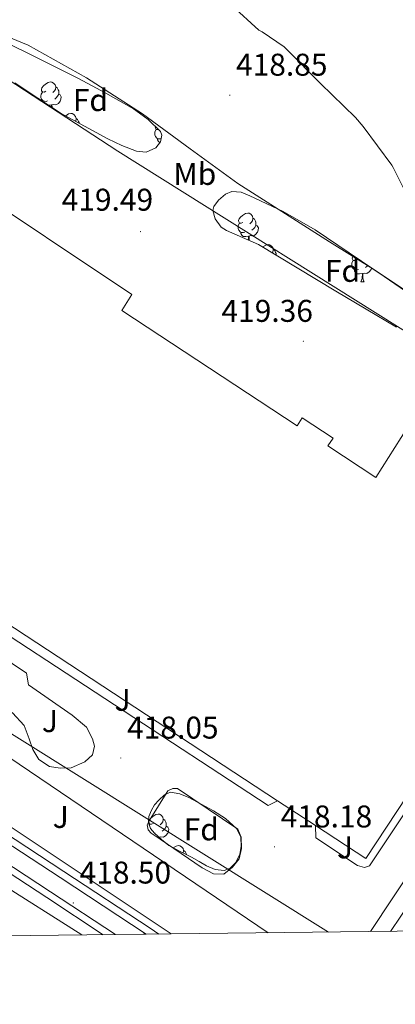
# Model space of a CAD drawing. Units: metres. Extents: x 579359 to 583849, y 4721552 to 4724575.
# Drawn here: x 582115 to 582235, y 4721957 to 4722270 of the extents above; entities that cross this region are included whole.
import ezdxf
from ezdxf.enums import TextEntityAlignment as Align

# ---------------------------------------------------------------- set-up
doc = ezdxf.new("R2010")
doc.units = ezdxf.units.M
doc.header["$MEASUREMENT"] = 0
for name, color, linetype, lineweight in [('Carátula', 7, 'Continuous', 5), ('Level 15', 1, 'Continuous', 0), ('Level 16', 1, 'Continuous', 13), ('Level 20', 92, 'Continuous', 0), ('Level 21', 19, 'Continuous', 0), ('Level 26', 92, 'Continuous', 0), ('Level 33', 5, 'Continuous', 0), ('Level 34', 2, 'Continuous', 0), ('Level 35', 92, 'Continuous', 0), ('Level 36', 19, 'Continuous', 40), ('Level 37', 92, 'Continuous', 0), ('Level 41', 19, 'Continuous', 0), ('Level 5', 36, 'Continuous', 0), ('Level 52', 1, 'Continuous', 13), ('Level 54', 13, 'Continuous', 0), ('Level 61', 19, 'Continuous', 0), ('Level 7', 1, 'Continuous', 0)]:
    doc.layers.add(name, color=color, linetype=linetype, lineweight=lineweight)
doc.styles.add('Arial', font='ARIAL.TTF', dxfattribs={"height": 0.2})

# ---------------------------------------------------------------- blocks, each defined once
blk = doc.blocks.new('5PATER')
at = {"layer": 'Carátula', "linetype": 'Continuous', "lineweight": 5}
h = blk.add_hatch(color=250, dxfattribs=at)
edge = h.paths.add_edge_path()
edge.add_ellipse((0, 0), major_axis=(-1.33, -1.34), ratio=0.999422, start_angle=0, end_angle=360)

msp = doc.modelspace()

# ---------------------------------------------------------------- linework, layer by layer
at = {"layer": 'Level 15', "color": 20, "linetype": 'Continuous', "lineweight": 13}
for points in [[(582017.37, 4722150, 425.47), (582055.22, 4722207.74, 425.42), (582080.31, 4722191.3, 425.61), (582093.02, 4722210.7, 426.44), (582090.94, 4722211.94, 426.44), (582095.93, 4722219.43, 426.37), (582150.78, 4722182.82, 424), (582147.54, 4722177.74, 429.73), (582203.38, 4722141.04, 424.32), (582205.05, 4722143.59, 424.32), (582214.86, 4722137.13, 423.94), (582213.19, 4722134.6, 426.1), (582228.53, 4722124.52, 425.25), (582244.64, 4722150.09, 425.09), (582258.27, 4722140.94, 436.04), (582260.96, 4722145.16, 436.04), (582284.51, 4722129.93, 435.78), (582253.34, 4722080.76, 435.61)], [(582197.2, 4722021.54, 424.76), (582095.91, 4722087.94, 425.15)], [(582253.34, 4722080.76, 435.61), (582251.81, 4722078.35, 429.08), (582267.89, 4722067.73, 424.59), (582225.25, 4722003.15, 424.65), (582209.28, 4722013.62, 424.71)], [(582209.28, 4722013.62, 424.71), (582197.2, 4722021.54, 424.76)]]:
    msp.add_polyline3d(points, dxfattribs=at)
at = {"layer": 'Level 16', "color": 1, "linetype": 'Continuous', "lineweight": 13, "ltscale": 0.5}
for points in [[(582057.69, 4722235.85, 419.81), (582060.05, 4722236.5, 419.81), (582075.15, 4722249.11, 419.61), (582084.11, 4722255.44, 419.55), (582091.54, 4722257.23, 419.61), (582097.87, 4722256.79, 419.61), (582105.75, 4722254.99, 419.61), (582146.32, 4722228.5, 419.74), (582249.58, 4722163.78, 419.74)], [(582249.65, 4722004.34, 419.23), (582233.2, 4721979.93, 419.2)]]:
    msp.add_polyline3d(points, dxfattribs=at)
at = {"layer": 'Level 20', "color": 92, "linetype": 'Continuous', "lineweight": 0, "ltscale": 0.5}
msp.add_polyline3d([(582163.28, 4721979.1, 419.17), (582068.88, 4722042, 419.17), (582066.38, 4722048.08, 419.17), (582066.77, 4722053.2, 419.17), (582068.81, 4722056.85, 419.17), (582070.48, 4722058.13, 419.17), (582072.53, 4722059.03, 419.17), (582073.71, 4722059.16, 419.17)], dxfattribs=at)
at = {"layer": 'Level 21', "color": 19, "linetype": 'Continuous', "lineweight": 13}
for points in [[(581851.65, 4722220, 415.66), (581852.69, 4722215.18, 415.57), (581853.61, 4722211.14, 415.64), (581854.86, 4722207.18, 415.7), (581857.34, 4722201.87, 415.73), (581860.56, 4722197, 415.76), (581866.39, 4722189.74, 415.97), (581872.46, 4722182.73, 416.15), (581881.57, 4722172.68, 416.25), (581891.02, 4722162.95, 416.34), (581902.03, 4722152.81, 416.44), (581913.61, 4722143.37, 416.53), (581929.2, 4722131.63, 416.67), (581944.78, 4722119.88, 417.04), (581951.31, 4722114.93, 417.29), (581957.84, 4722109.97, 417.54), (581971.93, 4722100.53, 417.7), (581992.35, 4722086.95, 417.92), (582017.92, 4722070.1, 418.43), (582043.49, 4722053.21, 418.81), (582071.99, 4722034.14, 418.85), (582100.45, 4722015.07, 418.88), (582127.87, 4721997.1, 419), (582155.34, 4721979.01, 418.94)], [(582145.51, 4721978.89, 418.96), (582124.85, 4721992.5, 419), (582097.4, 4722010.48, 418.88), (582068.93, 4722029.56, 418.85), (582040.45, 4722048.63, 418.81), (582014.89, 4722065.51, 418.43), (581989.31, 4722082.36, 417.92), (581968.87, 4722095.95, 417.7), (581948.48, 4722109.62, 417.47), (581928.74, 4722123.29, 417.23), (581909.82, 4722138.04, 416.96), (581896.61, 4722149.3, 416.73), (581883.39, 4722160.57, 416.51), (581877.18, 4722166.36, 416.48), (581870.98, 4722172.15, 416.45), (581863.98, 4722178.63, 416.37), (581856.9, 4722185.02, 416.25), (581850.91, 4722189.11, 416.17), (581844.42, 4722192.57, 416.06), (581840.71, 4722194.5, 415.95), (581836.87, 4722195.9, 415.81), (581835.52, 4722195.97, 415.79), (581834.18, 4722195.7, 415.68), (581833.57, 4722195.53, 415.57)], [(581881.98, 4722158.91, 416.51), (581895.2, 4722147.65, 416.73), (581908.45, 4722136.36, 416.96), (581927.45, 4722121.54, 417.23), (581947.26, 4722107.83, 417.47), (581967.66, 4722094.14, 417.7), (581988.11, 4722080.54, 417.92), (582013.69, 4722063.69, 418.43), (582035.84, 4722049.06, 418.76), (582039.24, 4722046.82, 418.81), (582067.72, 4722027.76, 418.85), (582069.49, 4722026.57, 418.85), (582096.2, 4722008.67, 418.88), (582123.66, 4721990.68, 419), (582141.63, 4721978.85, 418.96)], [(582095.91, 4722087.94, 419.1), (582096.21, 4722084.18, 419.1), (582194.19, 4722020.05, 418.91), (582197.2, 4722021.54, 418.91)], [(582209.28, 4722013.62, 418.91), (582209.36, 4722009.68, 418.91), (582222.61, 4722000.91, 418.91), (582224.85, 4722000.27, 418.91), (582226.51, 4722000.85, 418.91), (582271.5, 4722068.24, 419.1), (582253.34, 4722080.76, 419.1)], [(582099.47, 4722074.13, 418.65), (582117.2, 4722062.22, 418.72), (582117.84, 4722058.51, 418.72), (582131.73, 4722048.85, 418.72), (582136.33, 4722045.01, 418.72), (582138.19, 4722041.3, 418.72), (582138.83, 4722038.93, 418.72), (582138.25, 4722036.18, 418.65), (582135.76, 4722033.94, 418.65), (582131.41, 4722032.08, 418.65), (582127.95, 4722031.89, 418.72), (582124.49, 4722032.46, 418.72), (582121.17, 4722034.64, 418.72), (582119.18, 4722037.84, 418.72), (582118.03, 4722041.23, 418.72), (582116.49, 4722045.52, 418.72), (582112.72, 4722049.55, 418.72), (582099.98, 4722057.68, 418.72), (582091.79, 4722063.44, 418.72), (582096.08, 4722066.6, 418.73), (582098.8, 4722071.18, 418.69), (582099.47, 4722074.13, 418.65)], [(582194.15, 4721979.47, 418.7), (582081.52, 4722055.72, 418.59)], [(582068.69, 4722039.11, 418.84), (582073.27, 4722036.04, 418.85), (582101.71, 4722016.99, 418.88), (582129.13, 4721999.02, 419), (582156.57, 4721980.95, 418.94), (582159.39, 4721979.06, 418.91)], [(582159.82, 4722009.3, 418.72), (582156.94, 4722011.22, 418.72), (582155.98, 4722012.3, 418.72), (582155.6, 4722013.84, 418.72), (582156.24, 4722015.18, 418.72), (582162.25, 4722024.66, 418.72), (582163.79, 4722025.42, 418.72), (582165.26, 4722025.49, 418.72), (582184.53, 4722012.5, 418.72), (582185.61, 4722009.94, 418.72), (582185.74, 4722006.29, 418.72), (582184.97, 4722003.09, 418.72), (582182.86, 4722000.4, 418.72), (582180.05, 4721998.1, 418.72), (582176.78, 4721998.29, 418.72), (582173.2, 4722000.21, 418.72), (582159.82, 4722009.3, 418.72)], [(582241.24, 4722001.7, 418.78), (582226.74, 4721979.85, 418.74)]]:
    msp.add_polyline3d(points, dxfattribs=at)
at = {"layer": 'Level 33', "color": 19, "linetype": 'Continuous', "lineweight": 0, "ltscale": 0.5}
msp.add_polyline3d([(581880.12, 4722209.36, 409.41), (581918.78, 4722164.01, 417.01), (582213.4, 4721979.7, 420.01)], dxfattribs=at)
at = {"layer": 'Level 34', "color": 19, "linetype": 'Continuous', "lineweight": 13, "ltscale": 0.5}
msp.add_polyline3d([(582134.83, 4721978.77, 418.36), (581942.24, 4722100.74, 418.43), (581888.99, 4722144.8, 414.92), (581902.79, 4722182.28, 410.05), (581964.49, 4722367.52, 409.7), (581960.54, 4722642.07, 412.49)], dxfattribs=at)
at = {"layer": 'Level 35', "color": 92, "linetype": 'Continuous', "lineweight": 0, "ltscale": 0.5}
for points in [[(582109.2, 4722263.89, 419.29), (582121.43, 4722257.9, 419.41), (582133.59, 4722251.79, 419.49), (582142.46, 4722247.01, 419.52), (582151.25, 4722242, 419.55), (582155.92, 4722238.66, 419.55), (582159.89, 4722234.77, 419.55), (582160.36, 4722233.62, 419.56), (582159.87, 4722231.48, 419.59), (582158.35, 4722229.65, 419.61), (582155.3, 4722228.28, 419.62), (582152.27, 4722228.5, 419.61), (582147.61, 4722230.3, 419.5), (582143.06, 4722232.46, 419.42), (582135.67, 4722236.53, 419.49), (582128.27, 4722240.59, 419.55)], [(582128.27, 4722240.59, 419.55), (582120.85, 4722245.46, 419.52), (582113.43, 4722250.32, 419.49)], [(582191.06, 4722198.8, 419.93), (582185.97, 4722201.01, 419.9), (582180.88, 4722203.22, 419.87), (582179.2, 4722204.36, 419.86), (582177.27, 4722206.94, 419.83), (582176.53, 4722209.62, 419.81), (582176.88, 4722210.96, 419.79), (582178.4, 4722212.95, 419.76), (582180.63, 4722214.8, 419.74), (582182.56, 4722215.65, 419.76), (582185.55, 4722215.46, 419.86), (582188.37, 4722214.35, 419.93), (582198.92, 4722209.3, 420.06), (582209.11, 4722203.47, 420.13), (582231.14, 4722188.66, 420.13), (582252.94, 4722173.58, 420.13)], [(582235.1, 4722172.45, 419.52), (582215.76, 4722183.89, 419.68), (582203.41, 4722191.34, 419.81), (582191.06, 4722198.8, 419.93)], [(582162.51, 4722007.25, 418.72), (582160.24, 4722009.23, 418.72), (582157.97, 4722011.22, 418.72), (582156.74, 4722012.75, 418.72), (582156.05, 4722014.54, 418.72), (582156.17, 4722016.56, 418.72), (582157.01, 4722018.58, 418.72), (582158.02, 4722020.25, 418.72), (582159.31, 4722021.78, 418.72), (582161.11, 4722023.42, 418.72), (582163.09, 4722024.27, 418.72), (582166.01, 4722023.8, 418.72), (582168.91, 4722022.54, 418.72), (582172.86, 4722020.51, 418.72), (582176.72, 4722018.32, 418.72), (582180.63, 4722015.94, 418.72), (582184.21, 4722012.62, 418.72), (582185.43, 4722009.9, 418.72), (582185.55, 4722007.12, 418.72), (582185.13, 4722004.42, 418.72), (582183.76, 4722001.74, 418.72), (582182.09, 4722000.06, 418.72), (582180.17, 4721999.31, 418.72), (582177.31, 4721999.64, 418.72), (582174.54, 4722000.78, 418.72), (582172.18, 4722002.18, 418.72), (582169.81, 4722003.54, 418.72), (582166.16, 4722005.39, 418.72), (582162.51, 4722007.25, 418.72)]]:
    msp.add_polyline3d(points, dxfattribs=at)
at = {"layer": 'Level 36', "color": 92, "linetype": 'Continuous', "lineweight": 0}
for points in [[(582056.91, 4722256.08, 419.81), (582062.66, 4722258.49, 420.2), (582068.41, 4722260.89, 420.59), (582075.02, 4722264.05, 420.73), (582081.66, 4722267.23, 420.59), (582086.21, 4722268.59, 420.53), (582093.41, 4722269.08, 420.42), (582100.54, 4722268.18, 420.33), (582109.27, 4722265.88, 420.25), (582117.69, 4722262.3, 420.21), (582136.31, 4722251.87, 420.24), (582154.1, 4722240.47, 420.27), (582169.33, 4722229.3, 420.3), (582184.57, 4722218.2, 420.33), (582213.73, 4722199.69, 420.45), (582228.41, 4722190.57, 420.53), (582242.74, 4722180.95, 420.59)], [(582123.34, 4722247.65, 0.01), (582122.81, 4722247.39, 0.01), (582122.28, 4722247.44, 0.01), (582122.01, 4722247.81, 0.01), (582121.96, 4722248.24, 0.01), (582122.12, 4722248.76, 0.01), (582122.6, 4722249.35, 0.01), (582123.23, 4722249.88, 0.01), (582124.13, 4722250.47, 0.01), (582124.88, 4722250.63, 0.01), (582125.3, 4722250.57, 0.01), (582125.83, 4722250.26, 0.01), (582126.36, 4722249.67, 0.01), (582126.52, 4722249.03, 0.01), (582126.41, 4722248.18, 0.01), (582125.99, 4722247.65, 0.01), (582125.57, 4722247.23, 0.01)], [(582126.52, 4722249.03, 0.01), (582127, 4722248.72, 0.01), (582127.31, 4722248.08, 0.01), (582127.47, 4722247.76, 0.01), (582127.47, 4722247.18, 0.01), (582127.47, 4722246.75, 0.01), (582127.1, 4722246.06, 0.01), (582126.68, 4722245.58, 0.01), (582126.2, 4722245.16, 0.01)], [(582123.92, 4722244.57, 0.01), (582123.5, 4722244.41, 0.01), (582122.91, 4722244.47, 0.01), (582122.44, 4722244.68, 0.01), (582122.01, 4722245.11, 0.01), (582121.8, 4722245.69, 0.01), (582121.8, 4722246.11, 0.01), (582121.85, 4722246.7, 0.01), (582122.28, 4722247.39, 0.01)], [(582127.47, 4722246.75, 0.01), (582127.93, 4722246.5, 0.01), (582128.27, 4722245.89, 0.01), (582128.16, 4722245.16, 0.01), (582127.95, 4722244.52, 0.01), (582127.37, 4722243.78, 0.01), (582126.57, 4722243.3, 0.01), (582125.72, 4722243.41, 0.01), (582125.29, 4722243.28, 0.01)], [(582122.7, 4722244.24, 0.01), (582122.7, 4722244.41, 0.01)], [(582125.18, 4722243.28, 0.01), (582124.3, 4722243.2, 0.01)], [(582125.14, 4722242.65, 0.01), (582125.18, 4722243.28, 0.01), (582125.29, 4722243.28, 0.01), (582125.33, 4722242.69, 0.01), (582125.34, 4722242.52, 0.01)], [(582129.68, 4722239.82, 0.01), (582129.71, 4722239.85, 0.01), (582130.61, 4722240.43, 0.01), (582131.35, 4722240.59, 0.01), (582131.78, 4722240.54, 0.01), (582132.31, 4722240.22, 0.01), (582132.84, 4722239.64, 0.01), (582133, 4722239, 0.01), (582132.89, 4722238.15, 0.01), (582132.84, 4722238.08, 0.01)], [(582133, 4722239, 0.01), (582133.47, 4722238.68, 0.01), (582133.79, 4722238.04, 0.01), (582133.95, 4722237.72, 0.01), (582133.95, 4722237.47, 0.01)], [(582159.15, 4722235.49, 0.01), (582159.06, 4722235.45, 0.01), (582158.53, 4722235.5, 0.01), (582158.26, 4722235.87, 0.01), (582158.21, 4722236.3, 0.01), (582158.23, 4722236.39, 0.01)], [(582160.13, 4722232.62, 0.01), (582159.75, 4722232.47, 0.01), (582159.16, 4722232.53, 0.01), (582158.69, 4722232.74, 0.01), (582158.26, 4722233.17, 0.01), (582158.05, 4722233.75, 0.01), (582158.05, 4722234.17, 0.01), (582158.1, 4722234.76, 0.01), (582158.53, 4722235.45, 0.01)], [(582159.69, 4722231.26, 0.01), (582159.27, 4722231.68, 0.01), (582158.95, 4722232.16, 0.01), (582158.95, 4722232.47, 0.01)], [(582186.12, 4722205.86, 0.01), (582185.59, 4722205.6, 0.01), (582185.06, 4722205.65, 0.01), (582184.8, 4722206.02, 0.01), (582184.74, 4722206.45, 0.01), (582184.9, 4722206.97, 0.01), (582185.38, 4722207.56, 0.01), (582186.02, 4722208.09, 0.01), (582186.92, 4722208.68, 0.01), (582187.66, 4722208.84, 0.01), (582188.09, 4722208.78, 0.01), (582188.62, 4722208.47, 0.01), (582189.15, 4722207.88, 0.01), (582189.31, 4722207.24, 0.01), (582189.2, 4722206.39, 0.01), (582188.77, 4722205.86, 0.01), (582188.35, 4722205.44, 0.01)], [(582186.71, 4722202.78, 0.01), (582186.28, 4722202.62, 0.01), (582185.7, 4722202.68, 0.01), (582185.22, 4722202.89, 0.01), (582184.8, 4722203.32, 0.01), (582184.58, 4722203.9, 0.01), (582184.58, 4722204.32, 0.01), (582184.64, 4722204.91, 0.01), (582185.06, 4722205.6, 0.01)], [(582190.26, 4722204.96, 0.01), (582190.71, 4722204.71, 0.01), (582191.06, 4722204.1, 0.01), (582190.95, 4722203.37, 0.01), (582190.74, 4722202.73, 0.01), (582190.15, 4722201.99, 0.01), (582189.36, 4722201.51, 0.01), (582188.51, 4722201.62, 0.01), (582188.08, 4722201.49, 0.01)], [(582189.31, 4722207.24, 0.01), (582189.78, 4722206.93, 0.01), (582190.1, 4722206.29, 0.01), (582190.26, 4722205.97, 0.01), (582190.26, 4722205.39, 0.01), (582190.26, 4722204.96, 0.01), (582189.89, 4722204.27, 0.01), (582189.47, 4722203.79, 0.01), (582188.99, 4722203.37, 0.01)], [(582187.97, 4722201.49, 0.01), (582187.08, 4722201.4, 0.01), (582186.23, 4722201.4, 0.01), (582185.81, 4722201.83, 0.01), (582185.49, 4722202.31, 0.01), (582185.49, 4722202.62, 0.01)], [(582187.87, 4722200.18, 0.01), (582187.97, 4722201.49, 0.01), (582188.08, 4722201.49, 0.01), (582188.11, 4722200.9, 0.01), (582188.15, 4722200.22, 0.01), (582188.17, 4722200.06, 0.01)], [(582192.41, 4722197.98, 0.01), (582192.49, 4722198.06, 0.01), (582193.39, 4722198.64, 0.01), (582194.14, 4722198.8, 0.01), (582194.56, 4722198.74, 0.01), (582195.09, 4722198.43, 0.01), (582195.62, 4722197.84, 0.01), (582195.78, 4722197.2, 0.01), (582195.67, 4722196.36, 0.01), (582195.49, 4722196.12, 0.01)], [(582195.78, 4722197.2, 0.01), (582196.26, 4722196.89, 0.01), (582196.57, 4722196.25, 0.01), (582196.73, 4722195.93, 0.01), (582196.73, 4722195.37, 0.01)], [(582222.95, 4722190.84, 0.01), (582222.53, 4722190.68, 0.01), (582221.94, 4722190.74, 0.01), (582221.47, 4722190.95, 0.01), (582221.04, 4722191.38, 0.01), (582220.83, 4722191.96, 0.01), (582220.83, 4722192.38, 0.01), (582220.88, 4722192.96, 0.01), (582221.31, 4722193.66, 0.01)], [(582222.37, 4722193.92, 0.01), (582221.84, 4722193.66, 0.01), (582221.31, 4722193.71, 0.01), (582221.04, 4722194.08, 0.01), (582220.99, 4722194.5, 0.01), (582221.15, 4722195.02, 0.01), (582221.33, 4722195.25, 0.01)], [(582224.21, 4722189.54, 0.01), (582223.32, 4722189.46, 0.01), (582222.48, 4722189.46, 0.01), (582222.05, 4722189.89, 0.01), (582221.73, 4722190.36, 0.01), (582221.73, 4722190.68, 0.01)], [(582223.67, 4722186.86, 0.01), (582224.1, 4722188.02, 0.01), (582224.21, 4722189.54, 0.01), (582224.32, 4722189.54, 0.01), (582224.36, 4722188.96, 0.01), (582224.39, 4722188.28, 0.01), (582224.46, 4722187.66, 0.01), (582224.58, 4722187.26, 0.01), (582224.79, 4722186.86, 0.01)], [(582227.16, 4722191.33, 0.01), (582226.98, 4722190.79, 0.01), (582226.4, 4722190.05, 0.01), (582225.6, 4722189.57, 0.01), (582224.75, 4722189.68, 0.01), (582224.32, 4722189.54, 0.01)], [(582225.97, 4722192.14, 0.01), (582225.71, 4722191.85, 0.01), (582225.23, 4722191.43, 0.01)], [(582223.67, 4722186.86, 0.01), (582224.79, 4722186.86, 0.01)], [(582157.57, 4722014.31, 0.01), (582157.05, 4722014.04, 0.01), (582156.51, 4722014.1, 0.01), (582156.25, 4722014.47, 0.01), (582156.19, 4722014.89, 0.01), (582156.35, 4722015.41, 0.01), (582156.83, 4722016.01, 0.01), (582157.47, 4722016.54, 0.01), (582158.37, 4722017.12, 0.01), (582159.11, 4722017.28, 0.01), (582159.54, 4722017.23, 0.01), (582160.07, 4722016.91, 0.01), (582160.6, 4722016.33, 0.01), (582160.76, 4722015.69, 0.01), (582160.65, 4722014.84, 0.01), (582160.23, 4722014.31, 0.01), (582159.81, 4722013.88, 0.01)], [(582156.35, 4722013.77, 0.01), (582156.51, 4722014.04, 0.01)], [(582160.76, 4722015.69, 0.01), (582161.23, 4722015.37, 0.01), (582161.55, 4722014.73, 0.01), (582161.71, 4722014.41, 0.01), (582161.71, 4722013.83, 0.01), (582161.71, 4722013.41, 0.01), (582161.34, 4722012.72, 0.01), (582160.92, 4722012.24, 0.01), (582160.44, 4722011.82, 0.01)], [(582158.16, 4722011.23, 0.01), (582158.01, 4722011.17, 0.01)], [(582161.71, 4722013.41, 0.01), (582162.17, 4722013.16, 0.01), (582162.51, 4722012.54, 0.01), (582162.4, 4722011.82, 0.01), (582162.19, 4722011.18, 0.01), (582161.61, 4722010.44, 0.01), (582160.81, 4722009.96, 0.01), (582159.96, 4722010.06, 0.01), (582159.53, 4722009.93, 0.01)], [(582159.43, 4722009.93, 0.01), (582159.53, 4722009.93, 0.01), (582159.53, 4722009.85, 0.01)], [(582163.96, 4722006.51, 0.01), (582164.85, 4722007.09, 0.01), (582165.59, 4722007.25, 0.01), (582166.01, 4722007.19, 0.01), (582166.55, 4722006.88, 0.01), (582167.07, 4722006.29, 0.01), (582167.23, 4722005.65, 0.01), (582167.14, 4722004.89, 0.01)], [(582167.23, 4722005.65, 0.01), (582167.71, 4722005.34, 0.01), (582168.03, 4722004.7, 0.01), (582168.19, 4722004.38, 0.01), (582168.19, 4722004.36, 0.01)]]:
    msp.add_polyline3d(points, dxfattribs=at)
at = {"layer": 'Level 5', "color": 36, "linetype": 'Continuous', "lineweight": 0}
msp.add_polyline3d([(582182.57, 4722274.93, 420.01), (582191.2, 4722267.08, 420.01), (582192.23, 4722266.56, 420.01), (582199.25, 4722261.75, 420.01), (582200.16, 4722260.95, 420.01), (582210.88, 4722250.11, 420.01), (582222.04, 4722239.32, 420.01), (582224.42, 4722236.36, 420.01), (582233.59, 4722224.06, 420.01), (582233.96, 4722223.32, 420.01), (582240.84, 4722209.72, 420.01)], dxfattribs=at)
at = {"layer": 'Level 52', "color": 1, "linetype": 'Continuous', "lineweight": 13}
msp.add_polyline3d([(582267.89, 4722067.73, 424.59), (582225.25, 4722003.15, 424.65), (582209.28, 4722013.62, 424.71), (582197.2, 4722021.54, 424.76), (582095.91, 4722087.94, 425.15), (582059.74, 4722111.65, 425.29), (582027.08, 4722133.06, 425.42), (582021.96, 4722136.42, 425.44), (582012.52, 4722142.61, 425.48), (582017.37, 4722150, 425.47), (582055.22, 4722207.74, 425.42), (582080.31, 4722191.3, 425.61), (582093.02, 4722210.7, 426.44), (582090.94, 4722211.94, 426.44), (582095.93, 4722219.43, 426.37), (582150.78, 4722182.82, 424), (582147.54, 4722177.74, 429.73), (582203.38, 4722141.04, 424.32), (582205.05, 4722143.59, 424.32), (582214.86, 4722137.13, 423.94), (582213.19, 4722134.6, 426.1), (582228.53, 4722124.52, 425.25), (582244.64, 4722150.09, 425.09)], dxfattribs=at)
at = {"layer": 'Level 54', "color": 13, "linetype": 'Continuous', "lineweight": 0}
msp.add_polyline3d([(582100.45, 4722015.07, 418.88), (582127.87, 4721997.1, 419), (582155.34, 4721979.01, 418.94), (582155.34, 4721979.01, 418.94), (582145.51, 4721978.89, 418.96), (582124.85, 4721992.5, 419), (582097.4, 4722010.48, 418.88)], dxfattribs=at)
at = {"layer": 'Level 61', "color": 19, "linetype": 'Continuous', "lineweight": 0}
msp.add_polyline3d([(580266.68, 4721956.68, 0.01), (580239.92, 4724269.97, 433.96), (583654.4, 4724310.35, 0.01), (583682.33, 4721997.06, 497.17), (580266.68, 4721956.68, 0.01)], close=True, dxfattribs=at)

# ---------------------------------------------------------------- block references
at = {"layer": 'Level 7', "color": 19, "linetype": 'Continuous', "lineweight": 0}
for p, xscale, yscale, rotation in [((582181.94, 4722246.41, 418.86), 0.09999987836024951, 0.09999987836024951, 1.515359920216226), ((582153.53, 4722202.92, 419.5), 0.1000000400094385, 0.1000000400094385, 352.7013733958428), ((582205.4, 4722167.97, 419.37), 0.1000000400094385, 0.1000000400094385, 352.7013733958428), ((582147.25, 4722035.17, 418.06), 0.1000000400094385, 0.1000000400094385, 352.7013733958428), ((582196.18, 4722006.85, 418.18), 0.1000000400094385, 0.1000000400094385, 352.7013733958428), ((582132.11, 4721988.97, 418.5), 0.1000000400094385, 0.1000000400094385, 352.7013733958428)]:
    msp.add_blockref('5PATER', p, dxfattribs=dict(at, xscale=xscale, yscale=yscale, rotation=rotation))

# ---------------------------------------------------------------- texts
at = {"layer": 'Level 26', "color": 92, "linetype": 'Continuous', "lineweight": 0, "style": 'Arial'}
for p in [(582147.81, 4722053.71, 419.01), (582124.64, 4722046.93, 418.72), (582128.1, 4722016.38, 418.81), (582218.66, 4722006.67, 418.91)]:
    msp.add_text('J', height=7, rotation=0.0164, dxfattribs=at).set_placement(p, align=Align.MIDDLE_CENTER)
at = {"layer": 'Level 37', "color": 92, "linetype": 'Continuous', "lineweight": 0, "style": 'Arial'}
for s, rotation, p in [('Fd', 0.0164, (582137.55, 4722244.82, 420.14)), ('Mb', -0.0139, (582170.82, 4722221.3, 420.14)), ('Fd', 0.0164, (582217.87, 4722190.41, 420.25)), ('Fd', 0.0164, (582172.88, 4722012.43, 418.72))]:
    msp.add_text(s, height=7, rotation=rotation, dxfattribs=at).set_placement(p, align=Align.MIDDLE_CENTER)
at = {"layer": 'Level 41', "color": 19, "linetype": 'Continuous', "lineweight": 0, "style": 'Arial'}
for s, p in [('418.85', (582183.93, 4722250.41, 418.86)), ('419.49', (582128.39, 4722207.4, 419.5)), ('419.36', (582179.3, 4722171.97, 419.37)), ('418.05', (582149.24, 4722039.17, 418.06)), ('418.18', (582198.17, 4722010.85, 418.18)), ('418.50', (582134.1, 4721992.97, 418.5))]:
    msp.add_text(s, height=7, dxfattribs=at).set_placement(p, align=Align.BOTTOM_LEFT)

doc.saveas('drawing.dxf')
